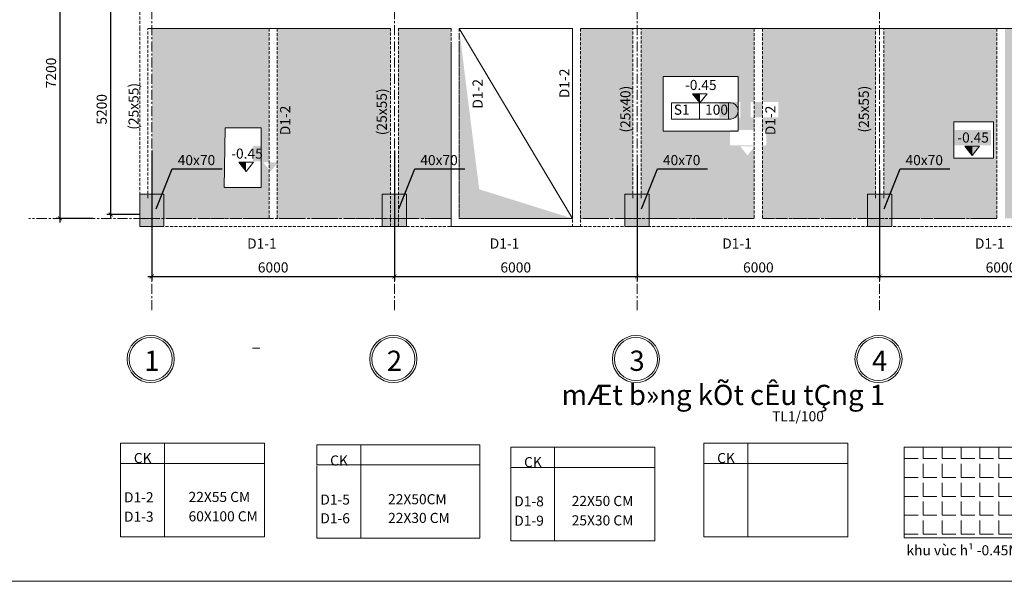
# Model space of a CAD drawing. Units: millimetres. Extents: x -53262 to 5127947, y 492477 to 1159259.
# Drawn here: x 2191735 to 2216086, y 805273 to 819167 of the extents above; entities that cross this region are included whole.
import ezdxf

# ---------------------------------------------------------------- set-up
doc = ezdxf.new("R2010")
doc.units = ezdxf.units.MM
doc.header["$MEASUREMENT"] = 0
doc.linetypes.add('CENTERX2', pattern=[4, 2.5, -0.5, 0.5, -0.5])
doc.linetypes.add('HIDDENX2', pattern=[0.75, 0.5, -0.25])
for name, color, linetype, lineweight in [('dim', 8, 'Continuous', 13), ('hack', 9, 'Continuous', 13), ('manh', 9, 'Continuous', 13), ('net dut', 5, 'HIDDENX2', 15), ('truc', 8, 'CENTERX2', 15)]:
    doc.layers.add(name, color=color, linetype=linetype, lineweight=lineweight)
doc.styles.add('d', font='timesbd.ttf', dxfattribs={"width": 1.001})
doc.styles.add('ghi chu', font='times.ttf', dxfattribs={"width": 1.001})
doc.styles.add('VN', font='VHTIME.TTF')
doc.dimstyles.new('100', dxfattribs={"dimscale": 100, "dimtxt": 2.5, "dimasz": 1, "dimexe": 1, "dimexo": 0, "dimgap": 1, "dimtad": 1, "dimdec": 0, "dimzin": 0, "dimdsep": 46, "dimtxsty": 'Standard', "dimblk": 'ARCHTICK', "dimcen": 0.09, "dimdle": 1, "dimclrd": 9, "dimclre": 9, "dimadec": 0, "dimazin": 0, "dimtfac": 1, "dimtdec": 0, "dimtix": 1, "dimtmove": 0, "dimatfit": 0, "dimfxl": 0, "dimtolj": 1, "dimtzin": 0, "dimarcsym": 0})
pattern_1 = [(0, (0, 0), (0, 467.5), [340, -127.5]), (90, (0, 0), (-467.5, 3e-14), [340, -127.5])]

# ---------------------------------------------------------------- blocks, each defined once
blk = doc.blocks.new('_ArchTick')
at = {"color": 0, "linetype": 'ByBlock', "const_width": 0.15}
blk.add_lwpolyline([(-0.5, -0.5), (0.5, 0.5)], dxfattribs=at)
blk = doc.blocks.new('*D5012')
at = {"layer": 'Defpoints', "color": 0, "transparency": 16777216}
for p in [(2193988, 819549), (2195574, 819549), (2194703, 814349)]:
    blk.add_point(p, dxfattribs=at)
at = {"layer": 'hack', "color": 9, "lineweight": -2, "transparency": 16777216}
for p, q in [((2195574, 819549), (2193888, 819549)), ((2193988, 814249), (2193988, 819649)), ((2194703, 814349), (2193888, 814349))]:
    blk.add_line(p, q, dxfattribs=at)
at = {"layer": 'hack', "color": 9, "lineweight": -2, "transparency": 16777216, "xscale": 100, "yscale": 100, "zscale": 100}
for p, rotation in [((2193988, 819549), 90), ((2193988, 814349), 270)]:
    blk.add_blockref('_ArchTick', p, dxfattribs=dict(at, rotation=rotation))
at = {"layer": 'hack', "color": 0, "transparency": 16777216, "insert": (2193763, 816949), "char_height": 250, "attachment_point": 5, "rotation": 90}
blk.add_mtext('\\A1;5200', dxfattribs=at)
blk = doc.blocks.new('*D5016')
at = {"layer": 'Defpoints', "color": 0, "transparency": 16777216}
for p in [(2192735, 821449), (2193011, 821449), (2193552, 814249)]:
    blk.add_point(p, dxfattribs=at)
at = {"layer": 'hack', "color": 9, "lineweight": -2, "transparency": 16777216}
for p, q in [((2193011, 821449), (2192635, 821449)), ((2192735, 814149), (2192735, 821549)), ((2193552, 814249), (2192635, 814249))]:
    blk.add_line(p, q, dxfattribs=at)
at = {"layer": 'hack', "color": 9, "lineweight": -2, "transparency": 16777216, "xscale": 100, "yscale": 100, "zscale": 100}
for p, rotation in [((2192735, 821449), 90), ((2192735, 814249), 270)]:
    blk.add_blockref('_ArchTick', p, dxfattribs=dict(at, rotation=rotation))
at = {"layer": 'hack', "color": 0, "transparency": 16777216, "insert": (2192510, 817849), "char_height": 250, "attachment_point": 5, "rotation": 90}
blk.add_mtext('\\A1;7200', dxfattribs=at)
blk = doc.blocks.new('*D5025')
at = {"layer": 'Defpoints', "color": 0, "transparency": 16777216}
for p in [(2195003, 815934), (2201003, 815934), (2201003, 812813)]:
    blk.add_point(p, dxfattribs=at)
at = {"layer": 'hack', "color": 9, "lineweight": -2, "transparency": 16777216}
for p, q in [((2195003, 815934), (2195003, 812713)), ((2201003, 815934), (2201003, 812713)), ((2194903, 812813), (2201103, 812813))]:
    blk.add_line(p, q, dxfattribs=at)
at = {"layer": 'hack', "color": 9, "lineweight": -2, "transparency": 16777216, "xscale": 100, "yscale": 100, "zscale": 100, "rotation": 180}
blk.add_blockref('_ArchTick', (2195003, 812813), dxfattribs=at)
at = {"layer": 'hack', "color": 9, "lineweight": -2, "transparency": 16777216, "xscale": 100, "yscale": 100, "zscale": 100}
blk.add_blockref('_ArchTick', (2201003, 812813), dxfattribs=at)
at = {"layer": 'hack', "color": 0, "transparency": 16777216, "insert": (2198003, 813038), "char_height": 250, "attachment_point": 5}
blk.add_mtext('\\A1;6000', dxfattribs=at)
blk = doc.blocks.new('*D5026')
at = {"layer": 'Defpoints', "color": 0, "transparency": 16777216}
for p in [(2201003, 815934), (2207003, 815569), (2207003, 812813)]:
    blk.add_point(p, dxfattribs=at)
at = {"layer": 'hack', "color": 9, "lineweight": -2, "transparency": 16777216}
for p, q in [((2201003, 815934), (2201003, 812713)), ((2207003, 815569), (2207003, 812713)), ((2200903, 812813), (2207103, 812813))]:
    blk.add_line(p, q, dxfattribs=at)
at = {"layer": 'hack', "color": 9, "lineweight": -2, "transparency": 16777216, "xscale": 100, "yscale": 100, "zscale": 100, "rotation": 180}
blk.add_blockref('_ArchTick', (2201003, 812813), dxfattribs=at)
at = {"layer": 'hack', "color": 9, "lineweight": -2, "transparency": 16777216, "xscale": 100, "yscale": 100, "zscale": 100}
blk.add_blockref('_ArchTick', (2207003, 812813), dxfattribs=at)
at = {"layer": 'hack', "color": 0, "transparency": 16777216, "insert": (2204003, 813038), "char_height": 250, "attachment_point": 5}
blk.add_mtext('\\A1;6000', dxfattribs=at)
blk = doc.blocks.new('*D5027')
at = {"layer": 'Defpoints', "color": 0, "transparency": 16777216}
for p in [(2207003, 815569), (2213003, 815448), (2213003, 812813)]:
    blk.add_point(p, dxfattribs=at)
at = {"layer": 'hack', "color": 9, "lineweight": -2, "transparency": 16777216}
for p, q in [((2207003, 815569), (2207003, 812713)), ((2213003, 815448), (2213003, 812713)), ((2206903, 812813), (2213103, 812813))]:
    blk.add_line(p, q, dxfattribs=at)
at = {"layer": 'hack', "color": 9, "lineweight": -2, "transparency": 16777216, "xscale": 100, "yscale": 100, "zscale": 100, "rotation": 180}
blk.add_blockref('_ArchTick', (2207003, 812813), dxfattribs=at)
at = {"layer": 'hack', "color": 9, "lineweight": -2, "transparency": 16777216, "xscale": 100, "yscale": 100, "zscale": 100}
blk.add_blockref('_ArchTick', (2213003, 812813), dxfattribs=at)
at = {"layer": 'hack', "color": 0, "transparency": 16777216, "insert": (2210003, 813038), "char_height": 250, "attachment_point": 5}
blk.add_mtext('\\A1;6000', dxfattribs=at)
blk = doc.blocks.new('*D5028')
at = {"layer": 'Defpoints', "color": 0, "transparency": 16777216}
for p in [(2213003, 815448), (2219003, 815488), (2219003, 812813)]:
    blk.add_point(p, dxfattribs=at)
at = {"layer": 'hack', "color": 9, "lineweight": -2, "transparency": 16777216}
for p, q in [((2213003, 815448), (2213003, 812713)), ((2219003, 815488), (2219003, 812713)), ((2212903, 812813), (2219103, 812813))]:
    blk.add_line(p, q, dxfattribs=at)
at = {"layer": 'hack', "color": 9, "lineweight": -2, "transparency": 16777216, "xscale": 100, "yscale": 100, "zscale": 100, "rotation": 180}
blk.add_blockref('_ArchTick', (2213003, 812813), dxfattribs=at)
at = {"layer": 'hack', "color": 9, "lineweight": -2, "transparency": 16777216, "xscale": 100, "yscale": 100, "zscale": 100}
blk.add_blockref('_ArchTick', (2219003, 812813), dxfattribs=at)
at = {"layer": 'hack', "color": 0, "transparency": 16777216, "insert": (2216003, 813038), "char_height": 250, "attachment_point": 5}
blk.add_mtext('\\A1;6000', dxfattribs=at)

msp = doc.modelspace()

# ---------------------------------------------------------------- hatches: boundary and pattern name
at = {"layer": 'dim'}
for points in [[(2208557.6647, 817110.5), (2208374.1647, 817336.5), (2208557.6647, 817336.5)], [(2215292.4258, 815810.5991), (2215108.9258, 816036.5991), (2215292.4258, 816036.5991)], [(2197334.1268, 815413.0991), (2197150.6268, 815639.0991), (2197334.1268, 815639.0991)]]:
    msp.add_hatch(color=256, dxfattribs=at).paths.add_polyline_path(points)
at = {"layer": 'hack'}
h = msp.add_hatch(dxfattribs=at)
h.set_pattern_fill('ANGLE', color=256, scale=1700, style=0)
h.set_pattern_definition(pattern_1)
h.paths.add_polyline_path([(2198121.9258, 815639.0991), (2197938.4258, 815413.0991), (2197754.9258, 815639.0991)])
h.paths.add_polyline_path([(2202402.8516, 818949.0991), (2201102.8516, 818949.0991), (2201102.8516, 814749.0991), (2201302.8516, 814749.0991), (2201302.8516, 814249.0991), (2202402.8516, 814249.0991)])
h.paths.add_polyline_path([(2206902.8516, 818949.0991), (2205602.8516, 818949.0991), (2205602.8516, 814249.0991), (2206702.8516, 814249.0991), (2206702.8516, 814749.0991), (2206902.8516, 814749.0991)])
h.paths.add_polyline_path([(2209551.4944, 816036.5991), (2209918.4944, 816036.5991), (2209734.9944, 815810.5991)])
h.paths.add_polyline_path([(2215475.9258, 816036.5991), (2215292.4258, 815810.5991), (2215108.9258, 816036.5991)], flags=0)
h.paths.add_polyline_path([(2220402.8516, 818949.0991), (2219102.8516, 818949.0991), (2219102.8516, 814749.0991), (2219302.8516, 814749.0991), (2219302.8516, 814249.0991), (2220402.8516, 814249.0991)])
h.paths.add_polyline_path([(2223602.8516, 814249.0991), (2224702.8516, 814249.0991), (2224702.8516, 814749.0991), (2224902.8516, 814749.0991), (2224902.8516, 818949.0991), (2223602.8516, 818949.0991)])
h.paths.add_polyline_path([(2227348.9258, 816036.5991), (2227165.4258, 815810.5991), (2226981.9258, 816036.5991)], flags=16)
h.paths.add_polyline_path([(2197506.3955, 815660.5341), (2197710.5412, 815660.5341), (2197710.5412, 816042.2933), (2197506.3955, 816042.2933)], flags=0)
h.paths.add_polyline_path([(2209815.4795, 816747.3147), (2210496.6388, 816747.3147), (2210496.6388, 817127.9925), (2209815.4795, 817127.9925)])
h.paths.add_polyline_path([(2209041.1525, 816745.6024), (2209559.2064, 816745.6024), (2209559.2064, 817128.9838), (2209041.1525, 817128.9838)], flags=16)
h.paths.add_polyline_path([(2214860.3955, 816058.0341), (2215756.5743, 816058.0341), (2215756.5743, 816439.7933), (2214860.3955, 816439.7933)], flags=0)
h.paths.add_polyline_path([(2226733.3955, 816058.0341), (2227629.5743, 816058.0341), (2227629.5743, 816439.7933), (2226733.3955, 816439.7933)], flags=16)
h.paths.add_polyline_path([(2197710.5412, 816492.4776), (2197710.5412, 815011.7682), (2196789.364, 815011.7682), (2196812.9708, 816492.4776)], flags=16)
h.paths.add_polyline_path([(2207645.8828, 816411.4983), (2207645.8828, 817757.3962), (2209507.6553, 817757.3962), (2209507.6553, 816411.4983)], flags=16)
h.paths.add_polyline_path([(2214835.0987, 816638.9965), (2215822.5558, 816638.9965), (2215822.5558, 815744.5096), (2214835.0987, 815744.5096)], flags=16)
h.paths.add_polyline_path([(2226614.9712, 815820.8202), (2226614.9712, 816630.7349), (2227607.0393, 816630.7349), (2227607.0393, 815820.8202)], flags=16)
h.paths.add_polyline_path([(2197902.8516, 814249.0991), (2197902.8516, 818949.0991), (2195002.8516, 818949.0991), (2195002.8516, 814749.0991), (2195302.8516, 814749.0991), (2195302.8516, 814249.0991)])
h.paths.add_polyline_path([(2198102.8516, 818949.0991), (2198102.8516, 814249.0991), (2200702.8516, 814249.0991), (2200702.8516, 814749.0991), (2200902.8516, 814749.0991), (2200902.8516, 818949.0991)])
h.paths.add_polyline_path([(2227902.8516, 814249.0991), (2227902.8516, 818949.0991), (2225102.8516, 818949.0991), (2225102.8516, 814749.0991), (2225302.8516, 814749.0991), (2225302.8516, 814249.0991)])
h.paths.add_polyline_path([(2228102.8516, 818949.0991), (2228102.8516, 814249.0991), (2230702.8516, 814249.0991), (2230702.8516, 814749.0991), (2231002.8516, 814749.0991), (2231002.8516, 818949.0991)])
h.paths.add_polyline_path([(2215902.8516, 814249.0991), (2215902.8516, 818949.0991), (2213102.8516, 818949.0991), (2213102.8516, 814749.0991), (2213302.8516, 814749.0991), (2213302.8516, 814249.0991)])
h.paths.add_polyline_path([(2216102.8516, 818949.0991), (2216102.8516, 814249.0991), (2218702.8516, 814249.0991), (2218702.8516, 814749.0991), (2218902.8516, 814749.0991), (2218902.8516, 818949.0991)])
h.paths.add_polyline_path([(2210102.8516, 818949.0991), (2210102.8516, 814249.0991), (2212702.8516, 814249.0991), (2212702.8516, 814749.0991), (2212902.8516, 814749.0991), (2212902.8516, 818949.0991)])
h.paths.add_polyline_path([(2209902.8516, 814249.0991), (2209902.8516, 818949.0991), (2207102.8516, 818949.0991), (2207102.8516, 814749.0991), (2207302.8516, 814749.0991), (2207302.8516, 814249.0991)])
h.paths.add_polyline_path([(2209902.8516, 816058.0341), (2209902.8516, 816439.7933), (2209302.9641, 816439.7933), (2209302.9641, 816058.0341)], flags=17)
h.paths.add_polyline_path([(2210102.8516, 816439.7933), (2210102.8516, 816058.0341), (2210199.1429, 816058.0341), (2210199.1429, 816439.7933)], flags=16)
for points in [[(2202602.8516, 818949.0991), (2203098.7773, 814971.0991), (2205402.8516, 814249.0991), (2202602.8516, 814249.0991)], [(2209260.9147, 817110.5), (2209260.9147, 816707.5, 1.2133995037)], [(2195302.8516, 814849.0991), (2194702.8516, 814849.0991), (2194702.8516, 814049.0991), (2195302.8516, 814049.0991)], [(2201302.8516, 814849.0991), (2200702.8516, 814849.0991), (2200702.8516, 814049.0991), (2201302.8516, 814049.0991)], [(2207302.8516, 814849.0991), (2206702.8516, 814849.0991), (2206702.8516, 814049.0991), (2207302.8516, 814049.0991)], [(2213302.8516, 814849.0991), (2212702.8516, 814849.0991), (2212702.8516, 814049.0991), (2213302.8516, 814049.0991)]]:
    msp.add_hatch(color=256, dxfattribs=at).paths.add_polyline_path(points)
h = msp.add_hatch(dxfattribs=at)
h.set_pattern_fill('ANGLE', color=256, scale=1700)
h.set_pattern_definition(pattern_1)
h.paths.add_polyline_path([(2217487.9803, 806348.1955), (2217487.9803, 808589.6955), (2213605.7303, 808589.6955), (2213605.7303, 806348.1955)])

# ---------------------------------------------------------------- linework, layer by layer
at = {"layer": 'dim'}
for points in [[(2205402.8516, 818914.8195), (2205402.8516, 814249.0991)], [(2208557.6647, 817110.5), (2208374.1647, 817336.5)], [(2208741.1647, 817336.5), (2208374.1647, 817336.5)], [(2208557.6647, 817110.5), (2208741.1647, 817336.5)], [(2215292.4258, 815810.5991), (2215108.9258, 816036.5991)], [(2215475.9258, 816036.5991), (2215108.9258, 816036.5991)], [(2215292.4258, 815810.5991), (2215475.9258, 816036.5991)], [(2197334.1268, 815413.0991), (2197150.6268, 815639.0991)], [(2197517.6268, 815639.0991), (2197150.6268, 815639.0991)], [(2197334.1268, 815413.0991), (2197517.6268, 815639.0991)], [(2197677, 811040.9095), (2197491.25, 811040.9095)]]:
    msp.add_lwpolyline(points, dxfattribs=at)
for points in [[(2195302.8516, 814849.0991), (2194702.8516, 814849.0991), (2194702.8516, 814049.0991), (2195302.8516, 814049.0991)], [(2201302.8516, 814849.0991), (2200702.8516, 814849.0991), (2200702.8516, 814049.0991), (2201302.8516, 814049.0991)], [(2207302.8516, 814849.0991), (2206702.8516, 814849.0991), (2206702.8516, 814049.0991), (2207302.8516, 814049.0991)], [(2213302.8516, 814849.0991), (2212702.8516, 814849.0991), (2212702.8516, 814049.0991), (2213302.8516, 814049.0991)]]:
    msp.add_lwpolyline(points, close=True, dxfattribs=at)
for centre, radius in [((2194974.8077, 810771.0991), 582.5), ((2194974.8077, 810771.0991), 532.5), ((2200974.8077, 810771.0991), 582.5), ((2200974.8077, 810771.0991), 532.5), ((2206974.8077, 810771.0991), 582.5), ((2206974.8077, 810771.0991), 532.5), ((2212974.8077, 810771.0991), 582.5), ((2212974.8077, 810771.0991), 532.5)]:
    msp.add_circle(centre, radius, dxfattribs=at)
at = {"layer": 'hack'}
for p, q in [((2194226.0154, 808171.6454), (2194226.0154, 806377.2798)), ((2197787.3866, 806377.2798), (2197787.3866, 808191.15)), ((2199081.4921, 808131.5402), (2199081.4921, 806337.1746)), ((2203113.1053, 806337.1746), (2203113.1053, 808151.0448)), ((2203877.5997, 808071.4915), (2203877.5997, 806277.1258)), ((2207438.971, 806277.1258), (2207438.971, 808090.996)), ((2208652.9575, 808171.6454), (2208652.9575, 806377.2798)), ((2212214.3287, 806377.2798), (2212214.3287, 808191.15)), ((2194226.0154, 806377.2798), (2197787.3866, 806377.2798)), ((2199081.4921, 806337.1746), (2203113.1053, 806337.1746)), ((2208652.9575, 806377.2798), (2212214.3287, 806377.2798)), ((2203877.5997, 806277.1258), (2207438.971, 806277.1258))]:
    msp.add_line(p, q, dxfattribs=at)
for points in [[(2179203, 839806.5), (2243138.5, 839806.5), (2243138.5, 805273), (2179203, 805273)], [(2207645.8828, 817757.3962), (2209507.6553, 817757.3962), (2209507.6553, 816411.4983), (2207645.8828, 816411.4983)], [(2214835.0987, 816638.9965), (2215822.5558, 816638.9965), (2215822.5558, 815744.5096), (2214835.0987, 815744.5096)], [(2196812.9708, 816492.4776), (2197710.5412, 816492.4776), (2197710.5412, 815011.7682), (2196789.364, 815011.7682)]]:
    msp.add_lwpolyline(points, close=True, dxfattribs=at)
for points in [[(2202602.8516, 818949.0991), (2205402.8516, 814249.0991)], [(2207854.4147, 817110.5), (2209260.9147, 817110.5)], [(2207854.4147, 817110.5), (2207854.4147, 816707.5)], [(2208549.9147, 817110.5), (2208549.9147, 816707.5)], [(2209260.9147, 817110.5), (2209260.9147, 816707.5)], [(2207854.4147, 816707.5), (2209260.9147, 816707.5)], [(2194226.0154, 808691.15), (2197787.3866, 808691.15)], [(2194226.0154, 808171.6454), (2194226.0154, 808691.15)], [(2195313.3087, 808191.15), (2195313.3087, 808691.15)], [(2197787.3866, 808191.15), (2197787.3866, 808691.15)], [(2199081.4921, 808651.0448), (2203113.1053, 808651.0448)], [(2199081.4921, 808151.0448), (2199081.4921, 808651.0448)], [(2200168.7854, 808151.0448), (2200168.7854, 808651.0448)], [(2203113.1053, 808151.0448), (2203113.1053, 808651.0448)], [(2203877.5997, 808590.996), (2207438.971, 808590.996)], [(2203877.5997, 808071.4915), (2203877.5997, 808590.996)], [(2204964.893, 808590.996), (2204964.893, 806277.1258)], [(2207438.971, 808090.996), (2207438.971, 808590.996)], [(2208652.9575, 808691.15), (2212214.3287, 808691.15)], [(2208652.9575, 808171.6454), (2208652.9575, 808691.15)], [(2209740.2508, 808691.15), (2209740.2508, 806377.2798)], [(2212214.3287, 808191.15), (2212214.3287, 808691.15)], [(2194226.0154, 808191.15), (2197787.3866, 808191.15)], [(2195313.3087, 808191.15), (2195313.3087, 806377.2798)], [(2199081.4921, 808151.0448), (2203113.1053, 808151.0448)], [(2200168.7854, 808151.0448), (2200168.7854, 806337.1746)], [(2203877.5997, 808090.996), (2207438.971, 808090.996)], [(2208652.9575, 808191.15), (2212214.3287, 808191.15)]]:
    msp.add_lwpolyline(points, dxfattribs=at)
msp.add_arc((2209300.1336, 816909), 205.2812, 258.98597721, 101.01402279, dxfattribs=at)
at = {"layer": 'manh', "ltscale": 150}
for points in [[(2198102.8516, 818949.0991), (2194902.8516, 818949.0991)], [(2200902.8516, 818949.0991), (2198102.8516, 818949.0991)], [(2202402.8516, 818949.0991), (2201102.8516, 818949.0991)], [(2205402.8516, 818949.0991), (2202602.8516, 818949.0991)], [(2220402.8516, 818949.0991), (2205602.8516, 818949.0991)], [(2206902.8516, 818949.0991), (2205602.8516, 818949.0991)]]:
    msp.add_lwpolyline(points, dxfattribs=at)
at = {"layer": 'manh'}
for points in [[(2202402.8516, 818549.0991), (2202402.8516, 814049.0991)], [(2205402.8516, 814249.0991), (2202602.8516, 814249.0991)], [(2205602.8516, 814049.0991), (2202402.8516, 814049.0991)]]:
    msp.add_lwpolyline(points, dxfattribs=at)
msp.add_lwpolyline([(2213605.7303, 808589.6955), (2217487.9803, 808589.6955), (2217487.9803, 806348.1955), (2213605.7303, 806348.1955)], close=True, dxfattribs=at)
at = {"layer": 'net dut', "ltscale": 150}
for points in [[(2194702.8516, 818949.0991), (2194702.8516, 828849.0991)], [(2194702.8516, 814049.0991), (2194702.8516, 818949.0991)], [(2197902.8516, 818949.0991), (2194902.8516, 818949.0991)], [(2194902.8516, 814749.0991), (2194902.8516, 818949.0991)], [(2197902.8516, 818949.0991), (2197902.8516, 814249.0991)], [(2200902.8516, 818949.0991), (2198102.8516, 818949.0991)], [(2198102.8516, 818949.0991), (2198102.8516, 814249.0991)], [(2200902.8516, 814049.0991), (2200902.8516, 818949.0991)], [(2202402.8516, 818949.0991), (2201102.8516, 818949.0991)], [(2201102.8516, 814049.0991), (2201102.8516, 818949.0991)], [(2202402.8516, 818949.0991), (2202402.8516, 814249.0991)], [(2205402.8516, 818949.0991), (2202602.8516, 818949.0991)], [(2202602.8516, 818949.0991), (2202602.8516, 818749.0991)], [(2205402.8516, 818949.0991), (2205402.8516, 818914.8195)], [(2205402.8516, 818949.0991), (2205402.8516, 814249.0991)], [(2205402.8516, 818949.0991), (2205402.8516, 818914.8195)], [(2205402.8516, 818949.0991), (2205402.8516, 814249.0991)], [(2205602.8516, 818949.0991), (2205602.8516, 814249.0991)], [(2206902.8516, 814749.0991), (2206902.8516, 818949.0991)], [(2207102.8516, 814749.0991), (2207102.8516, 818949.0991)], [(2209902.8516, 818949.0991), (2209902.8516, 814249.0991)], [(2210102.8516, 818949.0991), (2210102.8516, 814249.0991)], [(2212902.8516, 814749.0991), (2212902.8516, 818949.0991)], [(2213102.8516, 814749.0991), (2213102.8516, 818949.0991)], [(2215902.8516, 818949.0991), (2215902.8516, 814249.0991)], [(2202602.8516, 818749.0991), (2202602.8516, 818549.0991)], [(2202602.8516, 818749.0991), (2202602.8516, 814249.0991)], [(2202602.8516, 818549.0991), (2202602.8516, 814249.0991)], [(2205402.8516, 818049.0991), (2205402.8516, 814049.0991)], [(2205602.8516, 818049.0991), (2205602.8516, 814049.0991)], [(2202402.8516, 814249.0991), (2194702.8516, 814249.0991)], [(2205402.8516, 814249.0991), (2202602.8516, 814249.0991)], [(2205402.8516, 814249.0991), (2202602.8516, 814249.0991)], [(2209902.8516, 814249.0991), (2205602.8516, 814249.0991)], [(2215902.8516, 814249.0991), (2210102.8516, 814249.0991)], [(2231302.8516, 814049.0991), (2194702.8516, 814049.0991)]]:
    msp.add_lwpolyline(points, dxfattribs=at)
at = {"layer": 'truc', "ltscale": 100}
for points in [[(2195002.8516, 811981.0991), (2195002.8516, 830565.5991)], [(2201002.8516, 811981.0991), (2201002.8516, 830565.5991)], [(2207002.8516, 811981.0991), (2207002.8516, 830565.5991)], [(2207002.8516, 811981.0991), (2207002.8516, 830565.5991)], [(2213002.8516, 811981.0991), (2213002.8516, 830565.5991)], [(2202402.8516, 814249.0991), (2191962.4258, 814249.0991)], [(2205402.8516, 814249.0991), (2202602.8516, 814249.0991)], [(2209902.8516, 814249.0991), (2205602.8516, 814249.0991)], [(2215902.8516, 814249.0991), (2210102.8516, 814249.0991)]]:
    msp.add_lwpolyline(points, dxfattribs=at)

# ---------------------------------------------------------------- texts
at = {"layer": 'dim'}
for s, height, style, p in [('-0.45', 250, 'ghi chu', (2208189.261, 817426.6084)), ('-0.45', 250, 'ghi chu', (2214924.022, 816126.7075)), ('-0.45', 250, 'ghi chu', (2196965.7231, 815729.2075)), ('1', 500, 'd', (2194813.4255, 810479.4186)), ('2', 500, 'd', (2200813.4255, 810479.4186)), ('3', 500, 'd', (2206813.4255, 810479.4186)), ('4', 500, 'd', (2212813.4255, 810479.4186))]:
    msp.add_text(s, height=height, dxfattribs=dict(at, style=style)).set_placement(p)
at = {"layer": 'hack', "style": 'VN'}
for s, p in [('D1-2', (2205331.0363, 817225.4075)), ('(25x55)', (2194676.27, 816443.8751)), ('D1-2', (2203184.8127, 816967.2582)), ('(25x40)', (2206839.6043, 816375.0298)), ('(25x55)', (2212737.6043, 816375.0298)), ('(25x55)', (2200815.2823, 816308.5768)), ('D1-2', (2198425.628, 816308.5768)), ('D1-2', (2210425.628, 816308.5768))]:
    msp.add_text(s, height=250, rotation=90, dxfattribs=at).set_placement(p)
at = {"layer": 'hack', "style": 'ghi chu', "width": 1.001}
for s, p in [('S1', (2207911.0383, 816815.0869)), ('100', (2208684.9147, 816815.0869))]:
    msp.add_text(s, height=250, dxfattribs=at).set_placement(p)
at = {"layer": 'hack', "style": 'VN'}
for s, height, p in [('40x70', 250, (2195642.5048, 815567.894)), ('40x70', 250, (2201642.5048, 815567.894)), ('40x70', 250, (2207642.5048, 815567.894)), ('40x70', 250, (2213642.5048, 815567.894)), ('D1-1', 250, (2197359.8516, 813504.9009)), ('D1-1', 250, (2203359.8516, 813504.9009)), ('D1-1', 250, (2209110, 813504.9009)), ('D1-1', 250, (2215359.8516, 813504.9009)), ('mÆt b»ng kÕt cÊu tÇng 1', 500, (2205134.7152, 809634.0604)), ('CK', 250, (2194557.2093, 808196.4277)), ('CK', 250, (2199412.686, 808136.8179)), ('CK', 250, (2204208.7936, 808096.2737)), ('CK', 250, (2208984.1513, 808196.4277)), ('D1-2', 250, (2194314.9165, 807227.0765)), ('22X55 CM', 250, (2195911.2763, 807235.4269)), ('D1-5', 250, (2199170.3932, 807170.3948)), ('22X50CM', 250, (2200846.608, 807178.7452)), ('D1-8', 250, (2203966.5008, 807126.9225)), ('22X50 CM', 250, (2205387.5341, 807135.2729)), ('60X100 CM', 250, (2195911.2763, 806756.1711)), ('D1-3', 250, (2194314.9165, 806747.8207)), ('D1-6', 250, (2199170.3932, 806707.7154)), ('22X30 CM', 250, (2200846.608, 806716.0658)), ('D1-9', 250, (2203966.5008, 806647.6667)), ('25X30 CM', 250, (2205387.5341, 806656.0171)), ('khu vùc h¹ -0.45M', 250, (2213667.4128, 805915.7638))]:
    msp.add_text(s, height=height, dxfattribs=at).set_placement(p)
at = {"layer": 'manh', "style": 'ghi chu'}
msp.add_text('TL1/100', height=250, dxfattribs=at).set_placement((2210343.7105, 809230.8855))

# ---------------------------------------------------------------- dimensions: what is measured, and where the dimension line sits
at = {"layer": 'hack'}
for base, p1, p2, picture, middle in [((2192734.9258, 821449.0991), (2193552.4258, 814249.0991), (2193010.9258, 821449.0991), '*D5016', (2192509.9258, 817849.0991)), ((2193988.4258, 819549.0991), (2194702.8516, 814349.0991), (2195574.4258, 819549.0991), '*D5012', (2193763.4258, 816949.0991))]:
    dim = msp.add_linear_dim(base=base, p1=p1, p2=p2, angle=90, dimstyle='100', dxfattribs=at)
    dim.commit()
    dim.dimension.update_dxf_attribs({"geometry": picture, "text_midpoint": middle})
dim = msp.add_linear_dim(base=(2201002.8516, 812812.5991), p1=(2195002.8516, 815934.0991), p2=(2201002.8516, 815934.0991), dimstyle='100', dxfattribs=at)
dim.commit()
dim.dimension.update_dxf_attribs({"geometry": '*D5025', "text_midpoint": (2198002.8516, 813037.5991)})
for base, p1, p2, picture, middle in [((2207002.8516, 812812.5991), (2201002.8516, 815934.0991), (2207002.8516, 815569.0991), '*D5026', (2204002.8516, 813037.5991)), ((2213002.8516, 812812.5991), (2207002.8516, 815569.0991), (2213002.8516, 815447.5991), '*D5027', (2210002.8516, 813037.5991)), ((2219002.8516, 812812.5991), (2213002.8516, 815447.5991), (2219002.8516, 815488.0991), '*D5028', (2216002.8516, 813037.5991))]:
    dim = msp.add_linear_dim(base=base, p1=p1, p2=p2, dimstyle='100', override={"dimtmove": 1}, dxfattribs=at)
    dim.commit()
    dim.dimension.update_dxf_attribs({"geometry": picture, "text_midpoint": middle})

# ---------------------------------------------------------------- leaders
for points in [[(2195112.3183, 814490.6659), (2195508.0602, 815475.5991), (2196741.5602, 815475.5991)], [(2201112.3183, 814490.6659), (2201508.0602, 815475.5991), (2202741.5602, 815475.5991)], [(2207112.3183, 814490.6659), (2207508.0602, 815475.5991), (2208741.5602, 815475.5991)], [(2213112.3183, 814490.6659), (2213508.0602, 815475.5991), (2214741.5602, 815475.5991)]]:
    msp.add_leader(points, dimstyle='100', override={"dimgap": 1, "dimtad": 0, "dimfxl": 0}, dxfattribs=at)

doc.saveas('drawing.dxf')
